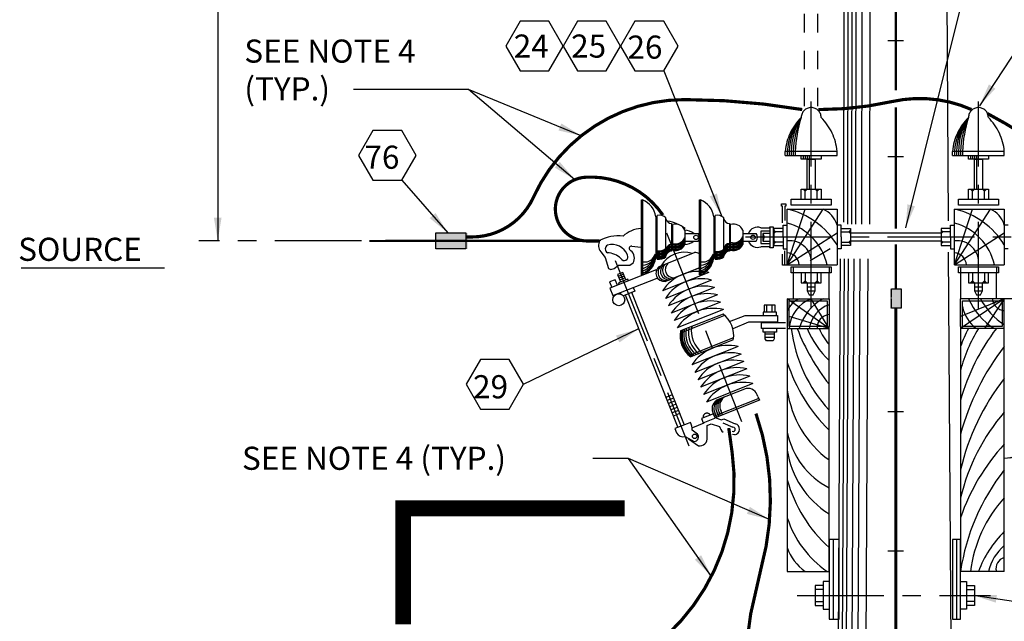
# Model space of a CAD drawing. Extents: x 3.9 to 28.6, y 1.7 to 21.8.
# Drawn here: x 3.9 to 9.2, y 10.9 to 14.1 of the extents above; entities that cross this region are included whole.
import ezdxf

# ---------------------------------------------------------------- set-up
doc = ezdxf.new("R2010")
doc.units = 0
doc.header["$LTSCALE"] = 0.375
doc.header["$MEASUREMENT"] = 0
for name, pattern in [('CENTER', [2, 1.25, -0.25, 0.25, -0.25]), ('DOT2', [0.125, 0, -0.125]), ('HIDDEN', [0.375, 0.25, -0.125])]:
    doc.linetypes.add(name, pattern=pattern)
doc.layers.get('0').update_dxf_attribs({"linetype": 'CONTINUOUS'})
doc.layers.add('SHADE', color=253, linetype='CONTINUOUS')
doc.styles.add('ROMANS', font='ROMANS.shx')
doc.styles.get("Standard").update_dxf_attribs({"font": 'ROMANS'})
doc.dimstyles.get("Standard").update_dxf_attribs({"dimtxt": 0.18, "dimasz": 0.18, "dimexe": 0.18, "dimexo": 0.0625, "dimgap": 0.09, "dimtad": 0, "dimtih": 1, "dimtoh": 1, "dimdec": 4, "dimzin": 0, "dimdsep": 46, "dimtxsty": 'Standard', "dimcen": 0.09, "dimadec": 0, "dimazin": 0, "dimtfac": 1, "dimtdec": 4, "dimtofl": 0, "dimtmove": 0, "dimatfit": 3, "dimfxl": 0, "dimtolj": 1, "dimtzin": 0, "dimarcsym": 0})

msp = doc.modelspace()

# ---------------------------------------------------------------- linework, layer by layer
at = {"color": 10, "linetype": 'Continuous'}
msp.add_line((4.9386, 19.148), (4.9386, 12.9265), dxfattribs=at)
at = {"linetype": 'Continuous'}
for p, q in [((8.3299, 18.174), (8.3221, 13.0263)), ((8.8637, 18.1897), (8.8873, 13.0341)), ((9.0651, 14.6322), (8.6582, 12.9965)), ((9.3284, 14.069), (9.0574, 13.6554)), ((8.6473, 14.0076), (8.5626, 14.0076)), ((7.35, 13.8441), (7.6648, 13.0577)), ((8.6473, 13.3795), (8.5626, 13.3795)), ((5.9333, 13.2535), (6.183, 12.9681)), ((8.0398, 13.1511), (8.2551, 13.1511)), ((8.0398, 13.1188), (8.0398, 13.1511)), ((8.2551, 13.1511), (8.2551, 13.1188)), ((8.9441, 13.1511), (9.1595, 13.1511)), ((8.9441, 13.1188), (8.9441, 13.1511)), ((9.1595, 13.1511), (9.1595, 13.1188)), ((7.2298, 12.7428), (7.2298, 13.1468)), ((7.2298, 13.1468), (7.2358, 13.1468)), ((7.2353, 13.1488), (7.2353, 12.7449)), ((7.5433, 12.7428), (7.5433, 13.1468)), ((7.5433, 13.1468), (7.5493, 13.1468)), ((7.5488, 13.1488), (7.5488, 12.7449)), ((7.9864, 13.1137), (7.9864, 13.1257)), ((7.9864, 13.1257), (8.0105, 13.1257)), ((7.9925, 13.1137), (7.9864, 13.1137)), ((7.9925, 13.0232), (7.9925, 13.1137)), ((8.0105, 13.1137), (8.0045, 13.1137)), ((8.0045, 13.1137), (8.0045, 13.0353)), ((8.0105, 13.1257), (8.0105, 13.1137)), ((8.0183, 13.0973), (8.2874, 13.0973)), ((8.0183, 12.7959), (8.0183, 13.0973)), ((8.2551, 13.1188), (8.0398, 13.1188)), ((8.2874, 13.0973), (8.2874, 12.7959)), ((8.9226, 13.0973), (9.1918, 13.0973)), ((8.9226, 12.7959), (8.9226, 13.0973)), ((9.1595, 13.1188), (8.9441, 13.1188)), ((9.1918, 13.0973), (9.1918, 12.7959)), ((7.3082, 13.0563), (7.3082, 12.8333)), ((7.3142, 12.8272), (7.3142, 13.0624)), ((7.3624, 12.8393), (7.3624, 13.0503)), ((7.6217, 13.0563), (7.6217, 12.8333)), ((7.6277, 12.8272), (7.6277, 13.0624)), ((7.6759, 12.8393), (7.6759, 13.0503)), ((7.3926, 13.0202), (7.3926, 12.8694)), ((7.3986, 12.8755), (7.3986, 13.0141)), ((7.4668, 12.9926), (7.4609, 12.9926)), ((7.7061, 13.0202), (7.7061, 12.8694)), ((7.7121, 12.8755), (7.7121, 13.0141)), ((7.8749, 12.996), (7.9231, 12.996)), ((7.9231, 12.996), (7.9231, 13.0021)), ((7.9231, 13.0021), (7.9412, 13.0021)), ((7.9231, 12.996), (7.9231, 12.8935)), ((7.9412, 13.0021), (7.9412, 12.8875)), ((6.1185, 12.9681), (6.2799, 12.9681)), ((6.1185, 12.882), (6.1185, 12.9681)), ((6.2799, 12.9681), (6.2799, 12.882)), ((7.4649, 12.984), (7.4649, 12.9056)), ((7.4649, 12.9659), (7.5373, 12.9659)), ((7.7784, 12.984), (7.7784, 12.9056)), ((7.7784, 12.9659), (7.8508, 12.9659)), ((7.9231, 12.9779), (7.8749, 12.9779)), ((7.8749, 12.9779), (7.8749, 12.9116)), ((7.9231, 12.9659), (7.8869, 12.9659)), ((7.8869, 12.9659), (7.8869, 12.9237)), ((7.8869, 12.9659), (7.893, 12.9478)), ((7.893, 12.9478), (7.8869, 12.9237)), ((7.893, 12.9478), (7.9231, 12.9478)), ((8.3628, 12.9681), (8.8473, 12.9681)), ((7.0098, 12.9268), (5.8462, 12.9268)), ((7.1786, 12.8966), (7.2268, 12.8906)), ((7.4649, 12.9237), (7.5373, 12.9237)), ((7.7784, 12.9237), (7.8508, 12.9237)), ((7.8749, 12.9116), (7.9231, 12.9116)), ((7.9231, 12.8935), (7.8749, 12.8935)), ((7.8869, 12.9237), (7.9231, 12.9237)), ((7.9231, 12.8875), (7.9231, 12.8935)), ((7.9412, 12.8875), (7.9231, 12.8875)), ((8.3628, 12.925), (8.8473, 12.925)), ((6.2799, 12.882), (6.1185, 12.882)), ((7.0098, 12.8665), (7.0339, 12.8363)), ((7.0339, 12.8363), (7.052, 12.7761)), ((7.3257, 12.7866), (7.5158, 12.8621)), ((7.9925, 12.7941), (7.9925, 12.8544)), ((8.0045, 12.7941), (8.0045, 12.8725)), ((8.8883, 12.8645), (8.9118, 9.4686)), ((3.8758, 12.7798), (4.6509, 12.7798)), ((7.0821, 12.7761), (7.1062, 12.7941)), ((7.1062, 12.7941), (7.1665, 12.7941)), ((7.1665, 12.7941), (7.1846, 12.8062)), ((7.3575, 12.7066), (7.5476, 12.7821)), ((7.5376, 12.7781), (7.3575, 12.7066)), ((8.0166, 12.7941), (7.9925, 12.7941)), ((8.0183, 12.7959), (8.2874, 12.7959)), ((8.0398, 12.7851), (8.2551, 12.7851)), ((8.0398, 12.7528), (8.0398, 12.7851)), ((8.0506, 12.7851), (8.0506, 12.7528)), ((8.2444, 12.7851), (8.2444, 12.7528)), ((8.2551, 12.7851), (8.2551, 12.7528)), ((8.2877, 9.4569), (8.3054, 12.8291)), ((8.9226, 12.7959), (9.1918, 12.7959)), ((8.9441, 12.7851), (9.1595, 12.7851)), ((8.9441, 12.7528), (8.9441, 12.7851)), ((8.9549, 12.7851), (8.9549, 12.7528)), ((9.1487, 12.7851), (9.1487, 12.7528)), ((9.1595, 12.7851), (9.1595, 12.7528)), ((7.052, 12.7761), (7.064, 12.77)), ((7.3096, 12.7687), (7.0595, 12.6694)), ((7.064, 12.77), (7.0821, 12.7761)), ((7.0754, 12.6293), (7.3155, 12.7247)), ((7.1297, 12.7551), (7.0997, 12.7432)), ((7.0997, 12.7432), (7.1156, 12.7032)), ((7.1337, 12.7451), (7.1036, 12.7332)), ((7.1376, 12.7351), (7.1076, 12.7232)), ((7.1416, 12.7251), (7.1116, 12.7132)), ((7.1456, 12.7151), (7.1297, 12.7551)), ((7.2358, 12.7428), (7.2298, 12.7428)), ((7.5935, 12.754), (7.3433, 12.6546)), ((7.5493, 12.7428), (7.5433, 12.7428)), ((8.2551, 12.7528), (8.0398, 12.7528)), ((8.0506, 12.7528), (8.0506, 12.6128)), ((8.2444, 12.6128), (8.2444, 12.7528)), ((9.1595, 12.7528), (8.9441, 12.7528)), ((8.9549, 12.7528), (8.9549, 12.6128)), ((9.1487, 12.6128), (9.1487, 12.7528)), ((7.0876, 12.7153), (7.0576, 12.7033)), ((7.0576, 12.7033), (7.0695, 12.6733)), ((7.0995, 12.6852), (7.0876, 12.7153)), ((7.1556, 12.7191), (7.1055, 12.6992)), ((7.1055, 12.6992), (7.1095, 12.6892)), ((7.1596, 12.7091), (7.1556, 12.7191)), ((7.1854, 12.673), (7.1934, 12.653)), ((7.6094, 12.7139), (7.3592, 12.6146)), ((7.6253, 12.6739), (7.3751, 12.5746)), ((8.126, 12.699), (8.126, 12.6559)), ((8.126, 12.6774), (8.169, 12.6774)), ((8.169, 12.6559), (8.169, 12.699)), ((9.0303, 12.699), (9.0303, 12.6559)), ((9.0303, 12.6774), (9.0733, 12.6774)), ((9.0733, 12.6559), (9.0733, 12.699)), ((7.0595, 12.6694), (7.0754, 12.6293)), ((7.1194, 12.6352), (7.1154, 12.6452)), ((7.1934, 12.653), (7.1334, 12.6292)), ((7.1421, 12.634), (7.4269, 11.9168)), ((7.1757, 12.6474), (7.4605, 11.9302)), ((7.6412, 12.6339), (7.391, 12.5346)), ((8.126, 12.6559), (8.169, 12.6559)), ((8.126, 12.6559), (8.1367, 12.6344)), ((8.1367, 12.6344), (8.1583, 12.6344)), ((8.1583, 12.6344), (8.169, 12.6559)), ((8.5821, 12.6195), (8.5821, 12.6658)), ((8.5821, 12.6658), (8.6341, 12.6658)), ((8.6341, 12.6658), (8.6341, 12.5617)), ((9.0303, 12.6559), (9.0733, 12.6559)), ((9.0303, 12.6559), (9.041, 12.6344)), ((9.041, 12.6344), (9.0626, 12.6344)), ((9.0626, 12.6344), (9.0733, 12.6559)), ((7.657, 12.5939), (7.4069, 12.4946)), ((7.9534, 12.5771), (7.8931, 12.5771)), ((7.8931, 12.5771), (7.8931, 12.5409)), ((7.9052, 12.5771), (7.9052, 12.5409)), ((7.9353, 12.5771), (7.9353, 12.5409)), ((7.9534, 12.5409), (7.9534, 12.5771)), ((8.0183, 12.6128), (8.0183, 12.4621)), ((8.0183, 12.6128), (8.2444, 12.6128)), ((8.0183, 12.6128), (8.2444, 12.6128)), ((8.0291, 12.6021), (8.2336, 12.6021)), ((8.0291, 12.4621), (8.0291, 12.6021)), ((8.2336, 12.6021), (8.2336, 12.4621)), ((8.2444, 12.6128), (8.2444, 12.4621)), ((8.5821, 12.5617), (8.5821, 12.6137)), ((8.9549, 12.4621), (8.9549, 12.6128)), ((9.1918, 12.6128), (8.9549, 12.6128)), ((8.9657, 12.4621), (8.9657, 12.6021)), ((8.9657, 12.6021), (9.181, 12.6021)), ((9.181, 12.6021), (9.181, 12.4621)), ((9.7034, 12.6128), (9.1867, 12.6128)), ((9.1918, 12.4621), (9.1918, 12.6128)), ((7.6729, 12.5539), (7.4228, 12.4545)), ((7.6709, 12.5299), (7.4407, 12.4385)), ((7.6748, 12.5199), (7.4447, 12.4285)), ((7.7066, 12.4895), (7.7906, 12.5228)), ((7.7906, 12.5228), (7.9655, 12.5228)), ((7.9595, 12.5409), (7.8871, 12.5409)), ((7.8871, 12.5409), (7.8871, 12.5228)), ((7.9595, 12.5228), (7.9595, 12.5409)), ((7.9655, 12.5228), (7.9655, 12.4867)), ((8.6341, 12.5617), (8.5821, 12.5617)), ((7.8087, 12.4867), (7.7243, 12.4505)), ((7.9655, 12.4867), (7.8087, 12.4867)), ((7.8789, 12.4514), (7.8789, 12.4837)), ((7.8789, 12.4837), (8.0081, 12.4837)), ((8.0183, 12.4621), (8.0183, 11.138)), ((8.2336, 12.4621), (8.0291, 12.4621)), ((8.2444, 11.138), (8.2444, 12.4621)), ((8.9549, 12.4621), (8.9549, 11.138)), ((9.181, 12.4621), (8.9657, 12.4621)), ((9.1918, 11.138), (9.1918, 12.4621)), ((6.5921, 12.1499), (7.2165, 12.4514)), ((8.0081, 12.4514), (7.8789, 12.4514)), ((7.8871, 12.4324), (7.8871, 12.4505)), ((7.9595, 12.4324), (7.8871, 12.4324)), ((7.8992, 12.3962), (7.8992, 12.4324)), ((7.9474, 12.4204), (7.8992, 12.4204)), ((7.9474, 12.4324), (7.9474, 12.3962)), ((7.9595, 12.4505), (7.9595, 12.4324)), ((8.0183, 12.4514), (8.2444, 12.4514)), ((9.1918, 12.4514), (8.9549, 12.4514)), ((7.7225, 12.3998), (7.4924, 12.3084)), ((7.7265, 12.3898), (7.4964, 12.2984)), ((7.7524, 12.3537), (7.5022, 12.2544)), ((7.9474, 12.4023), (7.8992, 12.4023)), ((7.9052, 12.3842), (7.8992, 12.3962)), ((7.9414, 12.3842), (7.9052, 12.3842)), ((7.9474, 12.3962), (7.9414, 12.3842)), ((7.7683, 12.3137), (7.5181, 12.2144)), ((7.7842, 12.2737), (7.534, 12.1744)), ((7.8001, 12.2337), (7.5499, 12.1343)), ((7.816, 12.1936), (7.5658, 12.0943)), ((7.8318, 12.1536), (7.5817, 12.0543)), ((7.396, 12.0927), (7.3623, 12.0793)), ((7.7958, 12.1277), (7.6357, 12.0642)), ((7.4026, 12.0759), (7.369, 12.0625)), ((7.4093, 12.0591), (7.3757, 12.0457)), ((7.416, 12.0422), (7.3824, 12.0289)), ((7.8636, 12.0736), (7.6235, 11.9782)), ((7.8676, 12.0636), (7.6275, 11.9682)), ((7.8597, 12.0836), (7.8676, 12.0636)), ((7.4227, 12.0254), (7.389, 12.0121)), ((7.4293, 12.0086), (7.3957, 11.9953)), ((7.436, 11.9918), (7.4024, 11.9785)), ((7.6275, 11.9682), (7.6195, 11.9882)), ((7.6367, 11.9709), (7.6288, 11.9909)), ((7.6473, 11.9755), (7.6394, 11.9955)), ((7.6579, 11.9795), (7.6499, 11.9995)), ((7.6685, 11.9847), (7.6605, 12.0048)), ((8.6473, 12.0015), (8.5626, 12.0015)), ((7.4773, 11.9369), (7.4101, 11.9102)), ((7.4941, 11.9435), (7.4773, 11.9369)), ((7.5669, 11.94), (7.5052, 11.9155)), ((7.5846, 11.8627), (7.5847, 11.9276)), ((7.5847, 11.9276), (7.6072, 11.9365)), ((7.6072, 11.9365), (7.6519, 11.9219)), ((7.6263, 11.9701), (7.6632, 11.9588)), ((7.6632, 11.9588), (7.6744, 11.9632)), ((7.6699, 11.942), (7.7247, 11.9183)), ((7.6744, 11.9632), (7.737, 11.9362)), ((7.737, 11.9362), (7.737, 11.9362)), ((7.4101, 11.9102), (7.419, 11.8877)), ((7.532, 11.8807), (7.5041, 11.9021)), ((7.7346, 11.8769), (7.7212, 11.878)), ((7.7247, 11.9183), (7.7247, 11.9183)), ((10.7256, 11.897), (9.1918, 11.749)), ((7.4659, 11.8675), (7.5151, 11.8416)), ((7.4838, 11.8551), (7.5374, 11.818)), ((7.5151, 11.8416), (7.5151, 11.8416)), ((8.2444, 11.3102), (8.2444, 10.8796)), ((8.2982, 11.3102), (8.2444, 11.3102)), ((8.2659, 11.3102), (8.2659, 10.8796)), ((8.2982, 10.8796), (8.2982, 11.3102)), ((8.9549, 11.3102), (8.9118, 11.3102)), ((8.9118, 11.3102), (8.9118, 10.8796)), ((8.9334, 11.3102), (8.9334, 10.8796)), ((8.9549, 10.8796), (8.9549, 11.3102)), ((8.6473, 11.2479), (8.5626, 11.2479)), ((8.0183, 11.138), (8.2444, 11.138)), ((9.1918, 11.138), (8.9549, 11.138)), ((8.2121, 11.0841), (8.2121, 10.9334)), ((8.2444, 11.0841), (8.2121, 11.0841)), ((8.9549, 11.0841), (8.9872, 11.0841)), ((8.9872, 11.0841), (8.9872, 10.9334)), ((8.169, 11.0626), (8.169, 10.9549)), ((8.2121, 11.0626), (8.169, 11.0626)), ((8.169, 11.0411), (8.169, 10.9765)), ((8.2121, 11.0411), (8.169, 11.0411)), ((8.9872, 11.0626), (9.0303, 11.0626)), ((8.9872, 11.0411), (9.0303, 11.0411)), ((9.0303, 11.0626), (9.0303, 10.9549)), ((9.0303, 11.0411), (9.0303, 10.9765)), ((8.169, 10.9765), (8.2121, 10.9765)), ((9.0303, 10.9765), (8.9872, 10.9765)), ((10.1663, 10.8365), (9.0252, 11.0088)), ((8.169, 10.9549), (8.2121, 10.9549)), ((8.2121, 10.9334), (8.2444, 10.9334)), ((8.9872, 10.9334), (8.9549, 10.9334)), ((9.0303, 10.9549), (8.9872, 10.9549)), ((8.2444, 10.8796), (8.2982, 10.8796)), ((8.9118, 10.8796), (8.9549, 10.8796))]:
    msp.add_line(p, q, dxfattribs=at)
at = {"linetype": 'HIDDEN'}
for p, q in [((8.1113, 13.653), (8.1113, 15.0211)), ((8.1837, 13.653), (8.1837, 15.0211))]:
    msp.add_line(p, q, dxfattribs=at)
at = {"color": 10, "linetype": 'CENTER'}
for p, q in [((8.1475, 12.559), (8.1475, 13.6786)), ((9.0518, 12.559), (9.0518, 13.6786)), ((7.7922, 12.9466), (9.4717, 12.9466)), ((5.7163, 12.9265), (4.8363, 12.9265)), ((8.0721, 11.0088), (9.1164, 11.0088))]:
    msp.add_line(p, q, dxfattribs=at)
at = {"linetype": 'CENTER'}
for p, q in [((8.0075, 13.388), (8.0075, 13.4095)), ((8.2874, 13.4095), (8.0075, 13.4095)), ((8.0075, 13.388), (8.2874, 13.388)), ((8.0937, 13.3772), (8.0937, 13.388)), ((8.0937, 13.388), (8.2013, 13.388)), ((8.0937, 13.3664), (8.0937, 13.3772)), ((8.2013, 13.3664), (8.0937, 13.3664)), ((8.126, 13.205), (8.126, 13.3664)), ((8.126, 13.3664), (8.169, 13.3664)), ((8.169, 13.3664), (8.169, 13.205)), ((8.2013, 13.388), (8.2013, 13.3664)), ((8.2874, 13.388), (8.2874, 13.4095)), ((9.1918, 13.4095), (8.9118, 13.4095)), ((8.9118, 13.388), (8.9118, 13.4095)), ((8.9118, 13.388), (9.1918, 13.388)), ((8.998, 13.388), (9.1056, 13.388)), ((8.998, 13.3772), (8.998, 13.388)), ((8.998, 13.3664), (8.998, 13.3772)), ((9.1056, 13.3664), (8.998, 13.3664)), ((9.0303, 13.205), (9.0303, 13.3664)), ((9.0303, 13.3664), (9.0733, 13.3664)), ((9.0733, 13.3664), (9.0733, 13.205)), ((9.1056, 13.388), (9.1056, 13.3664)), ((9.1918, 13.388), (9.1918, 13.4095)), ((8.0937, 13.1511), (8.0937, 13.205)), ((8.0937, 13.205), (8.2013, 13.205)), ((8.1044, 13.205), (8.1152, 13.1942)), ((8.1152, 13.1511), (8.1152, 13.205)), ((8.1152, 13.1942), (8.126, 13.205)), ((8.169, 13.205), (8.1798, 13.1942)), ((8.1798, 13.1511), (8.1798, 13.205)), ((8.1798, 13.1942), (8.1905, 13.205)), ((8.2013, 13.205), (8.2013, 13.1511)), ((8.998, 13.205), (9.1056, 13.205)), ((8.998, 13.1511), (8.998, 13.205)), ((9.0087, 13.205), (9.0195, 13.1942)), ((9.0195, 13.1942), (9.0303, 13.205)), ((9.0195, 13.1511), (9.0195, 13.205)), ((9.0733, 13.205), (9.0841, 13.1942)), ((9.0841, 13.1942), (9.0949, 13.205)), ((9.0841, 13.1511), (9.0841, 13.205)), ((9.1056, 13.205), (9.1056, 13.1511)), ((7.9459, 12.993), (7.9459, 12.9001)), ((7.9924, 12.993), (7.9459, 12.993)), ((7.9968, 12.9466), (7.9968, 13.0112)), ((7.9968, 13.0112), (8.0183, 13.0112)), ((8.309, 13.0112), (8.2874, 13.0112)), ((8.309, 12.9466), (8.309, 13.0112)), ((8.3134, 12.993), (8.3599, 12.993)), ((8.3599, 12.993), (8.3599, 12.9001)), ((8.8502, 12.993), (8.8502, 12.9001)), ((8.8967, 12.993), (8.8502, 12.993)), ((8.9011, 12.9466), (8.9011, 13.0112)), ((8.9011, 13.0112), (8.9226, 13.0112)), ((9.2133, 13.0112), (9.1918, 13.0112)), ((7.3657, 12.9693), (7.7706, 11.9495)), ((7.9459, 12.9838), (7.9552, 12.9745)), ((7.9924, 12.9745), (7.9459, 12.9745)), ((7.9552, 12.9745), (7.9459, 12.9652)), ((7.9968, 12.9466), (7.9968, 12.882)), ((8.309, 12.9466), (8.309, 12.882)), ((8.3134, 12.9745), (8.3599, 12.9745)), ((8.3599, 12.9838), (8.3506, 12.9745)), ((8.3506, 12.9745), (8.3599, 12.9652)), ((8.8502, 12.9838), (8.8595, 12.9745)), ((8.8595, 12.9745), (8.8502, 12.9652)), ((8.8967, 12.9745), (8.8502, 12.9745)), ((8.9011, 12.9466), (8.9011, 12.882)), ((7.9459, 12.928), (7.9552, 12.9187)), ((7.9552, 12.9187), (7.9459, 12.9094)), ((7.9924, 12.9187), (7.9459, 12.9187)), ((7.9459, 12.9001), (7.9924, 12.9001)), ((8.3134, 12.9187), (8.3599, 12.9187)), ((8.3599, 12.9001), (8.3134, 12.9001)), ((8.3599, 12.928), (8.3506, 12.9187)), ((8.3506, 12.9187), (8.3599, 12.9094)), ((8.8502, 12.928), (8.8595, 12.9187)), ((8.8595, 12.9187), (8.8502, 12.9094)), ((8.8967, 12.9187), (8.8502, 12.9187)), ((8.8502, 12.9001), (8.8967, 12.9001)), ((7.9968, 12.882), (8.0183, 12.882)), ((8.309, 12.882), (8.2874, 12.882)), ((8.9011, 12.882), (8.9226, 12.882)), ((9.2133, 12.882), (9.1918, 12.882)), ((7.0877, 12.82), (7.4859, 11.817)), ((8.0937, 12.7528), (8.0937, 12.699)), ((8.1152, 12.7528), (8.1152, 12.699)), ((8.1798, 12.7528), (8.1798, 12.699)), ((8.2013, 12.699), (8.2013, 12.7528)), ((8.998, 12.7528), (8.998, 12.699)), ((9.0195, 12.7528), (9.0195, 12.699)), ((9.0841, 12.7528), (9.0841, 12.699)), ((9.1056, 12.699), (9.1056, 12.7528)), ((8.0937, 12.699), (8.2013, 12.699)), ((8.1044, 12.699), (8.1152, 12.7097)), ((8.1152, 12.7097), (8.126, 12.699)), ((8.169, 12.699), (8.1798, 12.7097)), ((8.1798, 12.7097), (8.1905, 12.699)), ((8.998, 12.699), (9.1056, 12.699)), ((9.0087, 12.699), (9.0195, 12.7097)), ((9.0195, 12.7097), (9.0303, 12.699)), ((9.0733, 12.699), (9.0841, 12.7097)), ((9.0841, 12.7097), (9.0949, 12.699)), ((7.6185, 11.9897), (7.5546, 11.9643)), ((7.5546, 11.9643), (7.5635, 11.9419)), ((7.5635, 11.9419), (7.6274, 11.9673))]:
    msp.add_line(p, q, dxfattribs=at)
at = {"linetype": 'Continuous'}
for points, const_width in [([(8.605, 13.7394), (8.605, 15.6166)], 0.0121), ([(8.605, 12.9913), (8.605, 13.6477)], 0.0121), ([(6.9972, 12.9249), (5.758, 12.9249)], 0.0121), ([(8.605, 12.6667), (8.605, 12.9066)], 0.0121), ([(8.6053, 12.2576), (8.6053, 12.559)], 0.0172), ([(8.6053, 12.2683), (8.6053, 10.2982)], 0.0172)]:
    msp.add_lwpolyline(points, dxfattribs=dict(at, const_width=const_width))
for points in [[(6.807, 13.9784), (6.7295, 14.1127), (6.5744, 14.1127), (6.4968, 13.9784), (6.5744, 13.8441), (6.7295, 13.8441)], [(7.1173, 13.9784), (7.0397, 14.1127), (6.8846, 14.1127), (6.807, 13.9784), (6.8846, 13.8441), (7.0397, 13.8441)], [(7.4275, 13.9784), (7.35, 14.1127), (7.1948, 14.1127), (7.1173, 13.9784), (7.1948, 13.8441), (7.35, 13.8441)], [(6.0109, 13.3879), (5.9333, 13.5222), (5.7782, 13.5222), (5.7006, 13.3879), (5.7782, 13.2535), (5.9333, 13.2535)], [(6.5921, 12.1499), (6.5146, 12.2843), (6.3595, 12.2843), (6.2819, 12.1499), (6.3595, 12.0156), (6.5146, 12.0156)]]:
    msp.add_lwpolyline(points, close=True, dxfattribs=at)
at = {"linetype": 'Continuous', "const_width": 0.0172}
for points in [[(6.2799, 12.9466), (6.3122, 12.9466, 0.294587), (6.646, 13.1619, -0.29475), (7.4642, 13.6894, -0.041997), (8.0993, 13.6356, 0.084444)], [(8.1855, 13.6356), (8.1962, 13.6356, 0.055385), (8.5838, 13.6786, -0.161884), (9.0144, 13.6356, 0.213483)], [(9.1005, 13.614), (9.1974, 13.5602, -0.101106), (9.4235, 13.3664, 0.213245), (9.7465, 13.1942, 1.072312)], [(7.0012, 12.925), (6.9366, 12.925, -0.969238), (6.9259, 13.2695, -0.263784), (7.3457, 13.065, 0.526444)], [(7.7754, 10.259), (7.7754, 10.4061, -0.067204), (7.8765, 11.1553, 0.151841), (7.8489, 11.9918, 5.925988)], [(7.7018, 11.9137), (7.7202, 11.7804, -0.270815), (7.2834, 10.7232, 2.967688)]]:
    msp.add_lwpolyline(points, format="xyb", dxfattribs=at)
at = {"const_width": 0.0861}
msp.add_lwpolyline([(5.9413, 10.8526), (5.9413, 11.4791), (7.1397, 11.4791)], dxfattribs=at)
at = {"linetype": 'Continuous'}
for centre, radius in [((7.525, 12.9443), 0.0121), ((7.8331, 12.9451), 0.0121), ((7.1073, 12.6073), 0.0323), ((7.5174, 11.8685), 0.0121)]:
    msp.add_circle(centre, radius, dxfattribs=at)
at = {"linetype": 'CENTER'}
for centre, radius, start, end in [((8.1475, 13.5925), 0.0538, 0, 180), ((9.0518, 13.5925), 0.0538, 0, 180), ((8.299, 13.3841), 0.2925, 134.574, 175.0237), ((7.996, 13.3841), 0.2925, 4.9763, 45.426), ((9.2033, 13.3841), 0.2925, 134.574, 175.0237), ((8.9003, 13.3841), 0.2925, 4.9763, 45.426), ((7.584, 11.9729), 0.021, 29.5374, 193.7746)]:
    msp.add_arc(centre, radius, start, end, dxfattribs=at)
at = {"linetype": 'Continuous'}
for centre, radius, start, end in [((7.191, 13.0367), 0.1188, 9.4922, 67.8274), ((7.5045, 13.0367), 0.1188, 9.4922, 67.8274), ((7.3263, 13.0081), 0.0556, 49.3987, 102.5288), ((7.393, 13.0516), 0.0314, 193.4652, 269.2152), ((7.6398, 13.0081), 0.0556, 49.3987, 102.5288), ((7.7065, 13.0516), 0.0314, 193.4652, 269.2152), ((7.2436, 12.8233), 0.1706, 95.6602, 131.5985), ((7.3299, 12.7999), 0.2364, 54.6099, 79.8675), ((7.4137, 12.9593), 0.0569, 25.7505, 105.3616), ((7.7272, 12.9593), 0.0569, 25.7505, 105.3616), ((7.8563, 12.9489), 0.0506, 68.4389, 160.449), ((7.1032, 12.7489), 0.2038, 82.3493, 119.2192), ((7.4483, 12.8664), 0.1187, 56.9151, 81.9728), ((7.5041, 12.9448), 0.0393, 327.5288, 32.4712), ((7.8176, 12.9448), 0.0393, 327.5288, 32.4712), ((7.0541, 12.9014), 0.0564, 153.2394, 218.1818), ((7.058, 12.8816), 0.0243, 119.7449, 240.2551), ((7.0701, 12.8152), 0.0907, 21.4477, 105.4222), ((7.1756, 12.8846), 0.0124, 75.9638, 255.9638), ((7.4137, 12.9303), 0.0569, 254.6384, 334.2495), ((7.4483, 13.0232), 0.1187, 278.0272, 303.0849), ((7.7272, 12.9303), 0.0569, 254.6384, 334.2495), ((7.8563, 12.9406), 0.0506, 199.551, 291.5611), ((7.0463, 12.7595), 0.101, 44.5465, 90.2138), ((7.1364, 12.8394), 0.0202, 206.5651, 26.5651), ((7.1397, 12.8323), 0.052, 329.8788, 50.7309), ((7.191, 12.8529), 0.1188, 292.1726, 350.5078), ((7.3263, 12.8815), 0.0556, 257.4712, 310.6013), ((7.4624, 12.7193), 0.1454, 72.665, 150.647), ((7.393, 12.838), 0.0314, 90.7848, 166.5348), ((7.5201, 12.8165), 0.0456, 59.0608, 95.4995), ((7.5045, 12.8529), 0.1188, 292.1726, 350.5078), ((7.6398, 12.8815), 0.0556, 257.4712, 310.6013), ((7.7065, 12.838), 0.0314, 90.7848, 166.5348), ((7.3532, 12.7512), 0.0449, 127.9162, 275.3958), ((7.5379, 12.5292), 0.2315, 76.1183, 147.1937), ((7.5538, 12.4892), 0.2315, 76.1183, 147.1937), ((7.5697, 12.4492), 0.2315, 76.1183, 147.1937), ((7.5856, 12.4091), 0.2315, 76.1183, 147.1937), ((7.6015, 12.3691), 0.2315, 76.1183, 147.1937), ((7.6174, 12.3291), 0.2315, 76.1183, 147.1937), ((7.5861, 12.4151), 0.1426, 349.7652, 53.5468), ((7.5811, 12.4131), 0.1426, 169.7652, 233.5468), ((7.6968, 12.129), 0.2315, 76.1183, 147.1937), ((7.7127, 12.089), 0.2315, 76.1183, 147.1937), ((7.7286, 12.0489), 0.2315, 76.1183, 147.1937), ((7.7445, 12.0089), 0.2315, 76.1183, 147.1937), ((7.7604, 11.9689), 0.2315, 76.1183, 147.1937), ((7.7763, 11.9289), 0.2315, 76.1183, 147.1937), ((7.8034, 12.0705), 0.0577, 13.0724, 97.6197), ((7.6694, 12.0173), 0.0577, 125.6922, 210.2396), ((7.4369, 11.9078), 0.0674, 355.0909, 31.9608), ((7.7296, 11.9068), 0.0303, 279.5822, 75.8048), ((7.456, 11.9089), 0.0426, 209.7861, 283.5259), ((7.5157, 11.8645), 0.023, 268.4574, 44.8546), ((7.7242, 11.9441), 0.0756, 197.0821, 225.1546), ((7.7259, 11.9069), 0.0115, 239.531, 96.4009), ((7.5461, 11.8561), 0.039, 257.1475, 9.7673)]:
    msp.add_arc(centre, radius, start, end, dxfattribs=at)
at = {"linetype": 'DOT2'}
msp.add_arc((9.1971, 12.6182), 0.0702, 184.3987, 265.6013, dxfattribs=at)
for points in [[(9.1433, 13.7485), (9.0574, 13.6554), (9.1085, 13.7714)], [(7.6377, 13.1815), (7.6648, 13.0577), (7.599, 13.166)], [(8.6681, 13.1228), (8.6582, 12.9965), (8.7085, 13.1128)], [(6.1164, 13.0759), (6.183, 12.9681), (6.0851, 13.0485)], [(7.0922, 12.4136), (7.2138, 12.4492), (7.1103, 12.3761)], [(9.3182, 11.7403), (9.1918, 11.749), (9.3142, 11.7817)], [(9.1457, 10.9695), (9.0252, 11.0088), (9.1519, 11.0107)]]:
    msp.add_solid(points)
at = {"color": 10}
msp.add_solid([(4.9594, 13.0515), (4.9386, 12.9265), (4.9177, 13.0515)], dxfattribs=at)
at = {"linetype": 'Continuous'}
for points in [[(6.1185, 12.9681), (6.1185, 12.882), (6.2907, 12.9681), (6.2907, 12.882)], [(8.573, 12.6667), (8.6376, 12.6667), (8.573, 12.559), (8.6376, 12.559)]]:
    msp.add_solid(points, dxfattribs=at)
at = {"layer": 'SHADE', "linetype": 'Continuous'}
for p, q in [((8.3515, 18.1632), (8.3436, 13.0155)), ((8.373, 18.1632), (8.3652, 13.0155)), ((8.3945, 18.1632), (8.3867, 13.0155)), ((8.4268, 18.1632), (8.419, 13.0155)), ((8.4699, 18.1632), (8.462, 13.0155)), ((8.0183, 13.4095), (8.0183, 13.388)), ((8.0291, 13.4095), (8.0291, 13.388)), ((8.0398, 13.4095), (8.0398, 13.388)), ((8.0506, 13.4095), (8.0506, 13.388)), ((8.0614, 13.4095), (8.0614, 13.388)), ((8.1044, 13.388), (8.1044, 13.3664)), ((8.1152, 13.388), (8.1152, 13.3664)), ((8.126, 13.388), (8.126, 13.3664)), ((8.1367, 13.388), (8.1367, 13.3664)), ((8.1367, 13.3664), (8.1367, 13.205)), ((8.9226, 13.4095), (8.9226, 13.388)), ((8.9334, 13.4095), (8.9334, 13.388)), ((8.9441, 13.4095), (8.9441, 13.388)), ((8.9549, 13.4095), (8.9549, 13.388)), ((8.9657, 13.4095), (8.9657, 13.388)), ((9.0087, 13.388), (9.0087, 13.3664)), ((9.0195, 13.388), (9.0195, 13.3664)), ((9.0303, 13.388), (9.0303, 13.3664)), ((9.041, 13.388), (9.041, 13.3664)), ((9.041, 13.3664), (9.041, 13.205)), ((8.0183, 12.7959), (8.2121, 13.0973)), ((8.0183, 12.7959), (8.1152, 13.0973)), ((8.9226, 12.7959), (9.1164, 13.0973)), ((8.9226, 12.7959), (9.0195, 13.0973)), ((8.0183, 12.7959), (8.2874, 12.9681)), ((8.9226, 12.7959), (9.1918, 12.9681)), ((8.25, 12.882), (8.1424, 12.8174)), ((8.3093, 9.4569), (8.3269, 12.8291)), ((8.3308, 9.4569), (8.3485, 12.8291)), ((8.3631, 9.4569), (8.3808, 12.8291)), ((8.3954, 9.4569), (8.4131, 12.8291)), ((8.4385, 9.4569), (8.4561, 12.8291)), ((8.2444, 12.4514), (8.0183, 12.6128)), ((8.2444, 12.4514), (8.1475, 12.6128)), ((9.1918, 12.6128), (8.9549, 12.516)), ((9.1918, 12.6128), (8.9549, 12.4514)), ((9.1918, 12.6128), (9.0841, 12.4514)), ((8.2444, 12.4514), (8.0291, 12.516))]:
    msp.add_line(p, q, dxfattribs=at)
for centre, radius, start, end in [((8.3195, 13.3925), 0.3017, 138.4717, 176.768), ((8.3359, 13.4041), 0.3069, 142.125, 178.9949), ((8.3805, 13.4087), 0.3407, 147.3503, 179.8707), ((8.5297, 13.3934), 0.4793, 155.4495, 178.0694), ((8.7547, 13.3815), 0.6939, 162.296, 177.6881), ((9.2238, 13.3925), 0.3017, 138.4717, 176.768), ((9.2402, 13.4041), 0.3069, 142.125, 178.9949), ((9.2848, 13.4087), 0.3407, 147.3503, 179.8707), ((9.434, 13.3934), 0.4793, 155.4495, 178.0694), ((9.659, 13.3815), 0.6939, 162.296, 177.6881), ((7.9214, 12.6789), 0.4295, 31.5367, 76.9555), ((8.1565, 12.9726), 0.1365, 16.4108, 65.9611), ((8.8257, 12.6789), 0.4295, 31.5367, 76.9555), ((9.0608, 12.9726), 0.1365, 16.4108, 65.9611), ((7.941, 12.7327), 0.2994, 12.1733, 75.0324), ((8.8453, 12.7327), 0.2994, 12.1733, 75.0324), ((7.4137, 12.9665), 0.0569, 254.6384, 334.2495), ((7.7272, 12.9725), 0.0569, 254.6384, 334.2495), ((7.7272, 12.9665), 0.0569, 254.6384, 334.2495), ((7.3263, 12.9207), 0.0491, 259.3803, 312.5104), ((7.393, 12.8742), 0.0314, 90.7848, 166.5348), ((7.393, 12.8681), 0.0314, 90.7848, 166.5348), ((7.393, 12.8621), 0.0314, 90.7848, 166.5348), ((7.393, 12.8561), 0.0314, 90.7848, 166.5348), ((7.4137, 12.9605), 0.0569, 254.6384, 334.2495), ((7.4137, 12.9544), 0.0569, 254.6384, 334.2495), ((7.4137, 12.9484), 0.0569, 254.6384, 334.2495), ((7.4137, 12.9424), 0.0569, 254.6384, 334.2495), ((7.4137, 12.9364), 0.0569, 254.6384, 334.2495), ((7.7065, 12.8802), 0.0314, 90.7848, 166.5348), ((7.7065, 12.8742), 0.0314, 90.7848, 166.5348), ((7.7065, 12.8681), 0.0314, 90.7848, 166.5348), ((7.7065, 12.8621), 0.0314, 90.7848, 166.5348), ((7.7065, 12.8561), 0.0314, 90.7848, 166.5348), ((7.7272, 12.9605), 0.0569, 254.6384, 334.2495), ((7.7272, 12.9544), 0.0569, 254.6384, 334.2495), ((7.7272, 12.9484), 0.0569, 254.6384, 334.2495), ((7.7272, 12.9424), 0.0569, 254.6384, 334.2495), ((7.7272, 12.9364), 0.0569, 254.6384, 334.2495), ((8.0323, 12.8099), 0.116, 353.0728, 96.9272), ((8.9366, 12.8099), 0.116, 353.0728, 96.9272), ((7.2475, 12.8718), 0.0602, 261.7391, 343.2033), ((7.233, 12.869), 0.0751, 274.5116, 344.0672), ((7.1906, 12.8906), 0.1243, 292.8337, 337.1663), ((7.184, 12.8633), 0.1241, 296.2273, 347.4583), ((7.1919, 12.8736), 0.1192, 293.185, 341.7941), ((7.3263, 12.9147), 0.0491, 259.3803, 312.5104), ((7.3263, 12.9087), 0.0491, 259.3803, 312.5104), ((7.3263, 12.9027), 0.0491, 259.3803, 312.5104), ((7.3263, 12.8966), 0.0491, 259.3803, 312.5104), ((7.3263, 12.8906), 0.0491, 259.3803, 312.5104), ((7.3263, 12.8846), 0.0491, 259.3803, 312.5104), ((7.3263, 12.8785), 0.0491, 259.3803, 312.5104), ((7.393, 12.8501), 0.0314, 90.7848, 166.5348), ((7.393, 12.844), 0.0314, 90.7848, 166.5348), ((7.561, 12.8718), 0.0602, 261.7391, 343.2033), ((7.5465, 12.869), 0.0751, 274.5116, 344.0672), ((7.5041, 12.8906), 0.1243, 292.8337, 337.1663), ((7.4975, 12.8633), 0.1241, 296.2273, 347.4583), ((7.5054, 12.8736), 0.1192, 293.185, 341.7941), ((7.6398, 12.9237), 0.0556, 257.4712, 310.6013), ((7.6398, 12.9177), 0.0556, 257.4712, 310.6013), ((7.6398, 12.9116), 0.0556, 257.4712, 310.6013), ((7.6398, 12.9056), 0.0556, 257.4712, 310.6013), ((7.6398, 12.8996), 0.0556, 257.4712, 310.6013), ((7.6398, 12.8935), 0.0556, 257.4712, 310.6013), ((7.6398, 12.8875), 0.0556, 257.4712, 310.6013), ((7.7065, 12.8501), 0.0314, 90.7848, 166.5348), ((7.7065, 12.844), 0.0314, 90.7848, 166.5348), ((8.0129, 12.7905), 0.0702, 4.3987, 85.6013), ((8.9172, 12.7905), 0.0702, 4.3987, 85.6013), ((7.3641, 12.7554), 0.0449, 127.9162, 275.3958), ((7.3774, 12.76), 0.0449, 127.9162, 275.3958), ((7.3888, 12.7651), 0.0449, 127.9162, 275.3958), ((7.4037, 12.7708), 0.0449, 127.9162, 275.3958), ((8.1421, 12.489), 0.1372, 115.56, 154.44), ((8.2142, 12.4397), 0.1855, 111.0852, 176.4071), ((8.3449, 12.3742), 0.2731, 119.0912, 163.5892), ((8.2969, 12.4273), 0.162, 108.9307, 171.4582), ((9.1514, 12.6048), 0.189, 190.6698, 234.2726), ((9.3352, 12.7637), 0.3695, 204.1057, 237.7231), ((9.3861, 12.7819), 0.365, 207.5854, 237.8334), ((8.2498, 12.4567), 0.0702, 94.3987, 184.3987), ((7.6419, 12.4368), 0.1426, 169.7652, 233.5468), ((7.5858, 12.4147), 0.1426, 169.7652, 233.5468), ((7.5924, 12.4167), 0.1426, 169.7652, 233.5468), ((7.6012, 12.4204), 0.1426, 169.7652, 233.5468), ((7.6115, 12.4245), 0.1426, 169.7652, 233.5468), ((7.6264, 12.4296), 0.1426, 169.7652, 233.5468), ((8.8325, 12.5506), 0.7988, 187.1361, 222.5913), ((9.1595, 12.8728), 1.1661, 201.184, 218.3058), ((8.5871, 12.6416), 0.4988, 202.4138, 226.6033), ((8.4543, 12.5563), 0.2839, 201.7005, 222.3102), ((10.0557, 11.7556), 1.1431, 142.5095, 164.3604), ((9.7946, 11.9992), 0.8696, 148.6713, 164.9315), ((9.5578, 12.1445), 0.6384, 151.2739, 160.8012), ((10.2683, 11.5201), 1.362, 142.2243, 164.6456), ((8.8837, 12.55), 0.9101, 198.0301, 225.3727), ((10.1876, 11.4017), 1.2652, 141.9112, 166.9688), ((8.5807, 12.1988), 0.5682, 188.2169, 233.7106), ((7.6786, 12.0199), 0.0577, 125.6922, 210.2396), ((7.6892, 12.0246), 0.0577, 125.6922, 210.2396), ((7.6998, 12.0285), 0.0577, 125.6922, 210.2396), ((7.7104, 12.0338), 0.0577, 125.6922, 210.2396), ((10.0223, 11.2822), 1.0972, 139.1975, 166.6114), ((8.443, 11.9746), 0.4327, 191.0598, 242.68), ((10.0414, 11.0522), 1.1498, 137.6386, 160.8904), ((8.495, 11.861), 0.4813, 187.9287, 238.6211), ((10.1035, 10.9681), 1.1611, 141.7443, 171.5876), ((8.7586, 11.8376), 0.768, 195.435, 227.9679), ((9.7234, 11.0508), 0.72, 137.5999, 173.0464), ((8.5551, 11.6012), 0.5639, 197.8204, 235.2373), ((9.6155, 10.9247), 0.6027, 134.6756, 159.2767), ((8.2605, 11.3479), 0.2553, 198.4349, 235.3048), ((9.3586, 11.0787), 0.2598, 129.9575, 166.8274), ((9.2079, 11.1541), 0.0614, 105.2551, 195.2551)]:
    msp.add_arc(centre, radius, start, end, dxfattribs=at)

# ---------------------------------------------------------------- texts
at = {"style": 'ROMANS'}
for s, p in [('SEE NOTE 4', (5.0824, 13.889)), ('(TYP.)', (5.0824, 13.685)), ('SEE NOTE 4 (TYP.)', (5.0699, 11.6876))]:
    msp.add_text(s, height=0.125, dxfattribs=at).set_placement(p)
at = {"linetype": 'Continuous', "style": 'ROMANS'}
for s, p in [('24', (6.5393, 13.9162)), ('25', (6.8496, 13.9162)), ('26', (7.1542, 13.9106)), ('76', (5.7319, 13.3153)), ('SOURCE', (3.8597, 12.8174)), ('29', (6.3192, 12.0744))]:
    msp.add_text(s, height=0.125, dxfattribs=at).set_placement(p)

# ---------------------------------------------------------------- leaders
for points in [[(6.9045, 13.4939), (6.2947, 13.7447), (5.6732, 13.7447)], [(6.8698, 13.2564), (6.2947, 13.7447)], [(7.6077, 11.1116), (7.1602, 11.749), (6.9676, 11.749)], [(7.9227, 11.4188), (7.1602, 11.749)]]:
    msp.add_leader(points, dimstyle='Standard', override={"dimtxt": 0.125, "dimasz": 0.125, "dimgap": 0.09, "dimtad": 0, "dimlunit": 4, "dimtxsty": 'ROMANS', "dimse2": 1, "dimtmove": 2})

doc.saveas('drawing.dxf')
